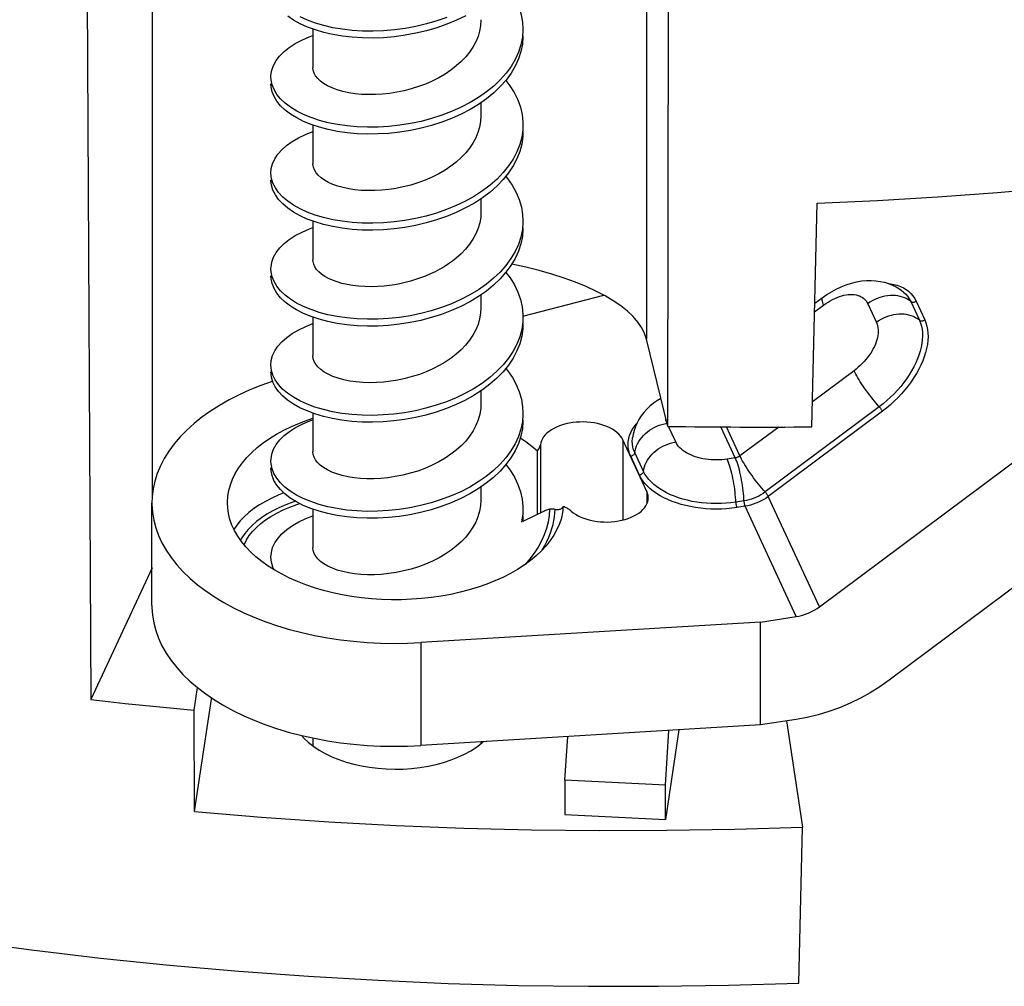
# Model space of a CAD drawing. Units: millimetres. Extents: x -35 to 35, y -29.6 to 24.9.
# Drawn here: x 4.4 to 7.9, y -25.9 to -22.4 of the extents above; entities that cross this region are included whole.
import ezdxf

# ---------------------------------------------------------------- set-up
doc = ezdxf.new("R2010")
doc.units = ezdxf.units.MM
doc.header["$LTSCALE"] = 16.335
doc.layers.get('0').update_dxf_attribs({"linetype": 'CONTINUOUS'})
for name, color, linetype in [('ASSI', 7, 'CONTINUOUS'), ('DRAFT', 7, 'CONTINUOUS'), ('RACCORDO', 7, 'CONTINUOUS'), ('SMUSSO', 7, 'CONTINUOUS')]:
    doc.layers.add(name, color=color, linetype=linetype)

msp = doc.modelspace()

# ---------------------------------------------------------------- linework, layer by layer
at = {"color": 7, "linetype": 'CONTINUOUS'}
for p, q in [((4.5854, -15.4787), (4.6381, -24.8661)), ((6.6977, -23.8906), (6.7133, -15.6304)), ((5.4308, -22.4716), (5.4308, -22.6097)), ((5.2808, -22.6425), (5.281, -22.6359)), ((5.2815, -22.6779), (5.2808, -22.667)), ((6.0308, -22.7348), (6.0308, -22.7811)), ((5.4308, -22.8145), (5.4308, -22.9526)), ((5.2808, -23.0119), (5.2808, -23.0099)), ((6.0367, -23.074), (6.0074, -23.093)), ((6.0308, -23.0778), (6.0308, -23.124)), ((7.2125, -23.8922), (7.2312, -23.0935)), ((5.4308, -23.1574), (5.4308, -23.2955)), ((6.0308, -23.4206), (6.0308, -23.4669)), ((5.4308, -23.5004), (5.4308, -23.6384)), ((6.6977, -23.8906), (6.6222, -23.579)), ((6.0359, -23.7603), (6.0066, -23.7793)), ((6.0308, -23.7636), (6.0308, -23.8099)), ((5.4308, -23.8433), (5.4308, -23.9813)), ((6.6231, -24.1229), (6.5377, -23.9389)), ((5.2808, -24.0141), (5.2811, -24.0067)), ((5.2814, -24.0487), (5.2808, -24.0386)), ((6.0308, -24.1064), (6.0308, -24.1528)), ((5.4308, -24.1862), (5.4308, -24.3242)), ((6.224, -24.2089), (6.1798, -24.2305)), ((6.2542, -24.1944), (6.224, -24.2089)), ((6.1762, -24.2307), (6.1757, -24.2325)), ((4.8563, -24.3961), (4.6381, -24.8661)), ((5.0066, -24.9033), (5.0187, -24.8234)), ((5.0073, -25.2662), (5.0681, -24.8648)), ((5.0073, -25.2662), (5.0066, -24.9033)), ((7.1215, -24.9421), (7.179, -25.3212)), ((5.4308, -25.0031), (5.4308, -25.0317)), ((6.0308, -25.0171), (6.0308, -25.0236)), ((6.3308, -25.2763), (6.6894, -25.2944)), ((7.1659, -25.8781), (7.179, -25.3212))]:
    msp.add_line(p, q, dxfattribs=at)
at = {"color": 253, "linetype": 'CONTINUOUS'}
for p, q in [((4.8563, -15.5519), (4.8563, -24.1456)), ((6.6222, -15.643), (6.6222, -23.579)), ((6.5377, -23.9389), (6.5377, -24.2248)), ((6.6231, -24.1229), (6.6231, -24.1676)), ((5.0681, -24.8648), (5.0681, -24.8593))]:
    msp.add_line(p, q, dxfattribs=at)
at = {"color": 7, "linetype": 'CONTINUOUS'}
for points in [[(6.1195, -22.3117), (6.1251, -22.3184), (6.1422, -22.3429), (6.1563, -22.3683), (6.1672, -22.3942), (6.175, -22.4206), (6.1795, -22.4473), (6.1808, -22.471)], [(5.9769, -22.4243), (5.9438, -22.4403), (5.9091, -22.4546), (5.8732, -22.4672), (5.8362, -22.478), (5.7985, -22.4869), (5.7603, -22.494), (5.7218, -22.4992), (5.6834, -22.5025), (5.6454, -22.5038), (5.608, -22.5034), (5.5714, -22.5011), (5.5361, -22.497), (5.5022, -22.4912), (5.4699, -22.4838), (5.4395, -22.4748), (5.4113, -22.4644), (5.3854, -22.4526), (5.362, -22.4396), (5.3414, -22.4256)], [(5.9091, -22.4301), (5.8732, -22.4427), (5.8362, -22.4535), (5.7985, -22.4625), (5.7603, -22.4695), (5.7218, -22.4747), (5.6834, -22.478), (5.6454, -22.4793), (5.608, -22.4789), (5.5714, -22.4766), (5.5361, -22.4725), (5.5022, -22.4667), (5.4699, -22.4593), (5.4395, -22.4503), (5.4113, -22.4399), (5.3854, -22.4281)], [(6.0308, -22.4382), (6.0308, -22.4404), (6.0295, -22.4598), (6.026, -22.479), (6.0203, -22.4982), (6.0124, -22.5172), (6.0023, -22.5358), (5.9903, -22.5539), (5.9763, -22.5712), (5.9604, -22.5878), (5.9429, -22.6035)], [(5.281, -22.6359), (5.2839, -22.6184), (5.2901, -22.6012), (5.2994, -22.5843), (5.3119, -22.5679), (5.3275, -22.5523), (5.346, -22.5375), (5.3674, -22.5237), (5.3913, -22.511), (5.4178, -22.4995), (5.4308, -22.495)], [(6.1808, -22.4955), (6.1808, -22.4987), (6.1788, -22.5255), (6.1735, -22.5522), (6.1649, -22.5785), (6.1532, -22.6043), (6.1384, -22.6295), (6.1206, -22.6539), (6.1, -22.6773), (6.0767, -22.6996), (6.0508, -22.7207), (6.0226, -22.7405)], [(6.1808, -22.471), (6.1808, -22.4742), (6.1788, -22.501), (6.1735, -22.5277)], [(6.1735, -22.5277), (6.1649, -22.554), (6.1532, -22.5798), (6.1384, -22.605), (6.1206, -22.6294), (6.1, -22.6528), (6.0767, -22.6751), (6.0508, -22.6962), (6.0226, -22.716), (5.9923, -22.7343), (5.9601, -22.7511), (5.9262, -22.7663), (5.8909, -22.7797), (5.8544, -22.7914), (5.817, -22.8012), (5.7789, -22.8092), (5.7406, -22.8153), (5.7021, -22.8195), (5.6639, -22.8218), (5.6261, -22.8222), (5.5891, -22.8208), (5.5531, -22.8176), (5.5185, -22.8126), (5.4854, -22.806), (5.4541, -22.7978), (5.4248, -22.788), (5.3977, -22.7769), (5.3731, -22.7645), (5.3511, -22.751), (5.3319, -22.7364), (5.3155, -22.721), (5.3023, -22.7048), (5.2921, -22.688)], [(5.9429, -22.6035), (5.9236, -22.6185), (5.9028, -22.6325), (5.8806, -22.6455), (5.8571, -22.6573), (5.8326, -22.668), (5.8074, -22.6773), (5.782, -22.6852), (5.7563, -22.6919), (5.7305, -22.6972), (5.7048, -22.7012), (5.6794, -22.704), (5.6541, -22.7055), (5.6292, -22.7058), (5.6048, -22.7048), (5.5812, -22.7026), (5.5585, -22.6991), (5.537, -22.6945), (5.5172, -22.6888), (5.4991, -22.6821), (5.483, -22.6746), (5.469, -22.6664), (5.4573, -22.6577), (5.4478, -22.6486), (5.4403, -22.6391), (5.4349, -22.6291), (5.4317, -22.619), (5.4308, -22.6097)], [(5.2921, -22.688), (5.2852, -22.6709), (5.2815, -22.6534), (5.2808, -22.6425)], [(6.0226, -22.7405), (5.9923, -22.7588), (5.9601, -22.7756), (5.9262, -22.7908), (5.8909, -22.8042), (5.8544, -22.8159), (5.817, -22.8257), (5.7789, -22.8337), (5.7406, -22.8398), (5.7021, -22.844), (5.6639, -22.8463), (5.6261, -22.8467), (5.5891, -22.8453), (5.5531, -22.8421), (5.5185, -22.8371), (5.4854, -22.8305), (5.4541, -22.8223), (5.4248, -22.8125), (5.3977, -22.8014), (5.3731, -22.789), (5.3511, -22.7755), (5.3319, -22.7609), (5.3155, -22.7455), (5.3023, -22.7293), (5.2921, -22.7125), (5.2852, -22.6954), (5.2815, -22.6779)], [(6.1198, -22.6549), (6.1342, -22.6738), (6.1498, -22.6987), (6.1623, -22.7244), (6.1716, -22.7506), (6.1777, -22.7772), (6.1806, -22.804), (6.1808, -22.8139)], [(6.0308, -22.7811), (6.0296, -22.802), (6.026, -22.8218), (6.0202, -22.8412), (6.0123, -22.8603), (6.0023, -22.8788), (5.9903, -22.8968), (5.9763, -22.9141), (5.9605, -22.9307), (5.9429, -22.9465)], [(6.1808, -22.8139), (6.1802, -22.8309), (6.1764, -22.8577)], [(5.2808, -22.9854), (5.2821, -22.9698), (5.2867, -22.9524), (5.2945, -22.9354), (5.3054, -22.9187), (5.3195, -22.9027), (5.3366, -22.8875), (5.3566, -22.8732), (5.3793, -22.86), (5.4046, -22.8479), (5.4308, -22.8377)], [(6.1808, -22.8384), (6.1802, -22.8554), (6.1764, -22.8822), (6.1695, -22.9087), (6.1593, -22.9348), (6.146, -22.9603), (6.1297, -22.985), (6.1104, -23.0089), (6.0884, -23.0318), (6.0637, -23.0535), (6.0367, -23.074)], [(6.1764, -22.8577), (6.1695, -22.8842), (6.1593, -22.9103), (6.146, -22.9358), (6.1297, -22.9605), (6.1104, -22.9844), (6.0884, -23.0073), (6.0637, -23.029), (6.0367, -23.0495), (6.0074, -23.0685), (5.976, -23.0861), (5.9429, -23.102), (5.9082, -23.1163), (5.8723, -23.1289), (5.8353, -23.1396), (5.7975, -23.1485), (5.7593, -23.1555), (5.7208, -23.1606), (5.6824, -23.1639), (5.6444, -23.1652), (5.607, -23.1647), (5.5705, -23.1623), (5.5352, -23.1582), (5.5013, -23.1524), (5.4691, -23.1449), (5.4388, -23.1359), (5.4106, -23.1254), (5.3848, -23.1136), (5.3615, -23.1006), (5.3409, -23.0866), (5.3231, -23.0715), (5.3083, -23.0557), (5.2967, -23.0392)], [(5.9429, -22.9465), (5.9237, -22.9614), (5.9028, -22.9755), (5.8804, -22.9885), (5.8566, -23.0005), (5.8317, -23.0113), (5.806, -23.0207), (5.7799, -23.0287), (5.7536, -23.0354), (5.7274, -23.0407), (5.7017, -23.0445), (5.6765, -23.0471), (5.6516, -23.0485), (5.6271, -23.0486), (5.6033, -23.0476), (5.5805, -23.0454), (5.5588, -23.0421), (5.5384, -23.0377), (5.5194, -23.0324), (5.5019, -23.0262), (5.4861, -23.0191), (5.4722, -23.0113), (5.4601, -23.0029), (5.45, -22.9939), (5.442, -22.9845), (5.4361, -22.9747), (5.4324, -22.9647), (5.4309, -22.9545), (5.4308, -22.9526)], [(5.2967, -23.0392), (5.2881, -23.0222), (5.2828, -23.0049), (5.2808, -22.9874), (5.2808, -22.9854)], [(7.2312, -23.0935), (7.4465, -23.0833), (7.6611, -23.0703), (7.875, -23.0547), (8.0883, -23.0364), (8.301, -23.0154), (8.513, -22.9917)], [(6.0074, -23.093), (5.976, -23.1106), (5.9429, -23.1265), (5.9082, -23.1408), (5.8723, -23.1533), (5.8353, -23.1641), (5.7975, -23.173), (5.7593, -23.18), (5.7208, -23.1851), (5.6824, -23.1883), (5.6444, -23.1897), (5.607, -23.1892), (5.5705, -23.1868), (5.5352, -23.1827), (5.5013, -23.1769), (5.4691, -23.1694), (5.4388, -23.1604), (5.4106, -23.1499), (5.3848, -23.1381), (5.3615, -23.1251), (5.3409, -23.111), (5.3231, -23.096), (5.3083, -23.0802), (5.2967, -23.0637), (5.2881, -23.0467), (5.2828, -23.0294), (5.2808, -23.0119)], [(6.1195, -22.9976), (6.1256, -23.0048), (6.1426, -23.0294), (6.1566, -23.0547), (6.1675, -23.0807), (6.1752, -23.1071), (6.1796, -23.1339), (6.1808, -23.1568)], [(6.0308, -23.124), (6.0298, -23.1431), (6.0263, -23.1633), (6.0206, -23.1832), (6.0126, -23.2026), (6.0024, -23.2215), (5.9903, -23.2397), (5.9762, -23.2571), (5.9604, -23.2737), (5.9429, -23.2894)], [(6.1808, -23.1568), (6.1808, -23.1607), (6.1787, -23.1876), (6.1733, -23.2142)], [(5.2808, -23.3283), (5.2811, -23.3213), (5.284, -23.3038), (5.2903, -23.2866), (5.2997, -23.2697), (5.3123, -23.2534), (5.3279, -23.2377), (5.3465, -23.223), (5.3679, -23.2092), (5.392, -23.1965), (5.4185, -23.1851), (5.4308, -23.1808)], [(6.1808, -23.1813), (6.1808, -23.1852), (6.1787, -23.2121), (6.1733, -23.2387), (6.1647, -23.265), (6.1529, -23.2908), (6.138, -23.316), (6.1201, -23.3403), (6.0994, -23.3637), (6.0761, -23.386), (6.0501, -23.4071), (6.0219, -23.4268)], [(6.1733, -23.2142), (6.1647, -23.2405), (6.1529, -23.2663), (6.138, -23.2915), (6.1201, -23.3158), (6.0994, -23.3392), (6.0761, -23.3615), (6.0501, -23.3826), (6.0219, -23.4023), (5.9915, -23.4206), (5.9593, -23.4374), (5.9253, -23.4525), (5.89, -23.4659), (5.8534, -23.4775), (5.816, -23.4873), (5.778, -23.4952), (5.7396, -23.5013), (5.7011, -23.5054), (5.6629, -23.5077)], [(5.6855, -23.3893), (5.662, -23.391), (5.6389, -23.3916), (5.6163, -23.3912), (5.5944, -23.3898), (5.5733, -23.3873), (5.5532, -23.3839), (5.5344, -23.3797), (5.5169, -23.3745), (5.5008, -23.3686), (5.486, -23.362), (5.4728, -23.3547), (5.4613, -23.3468), (5.4517, -23.3385), (5.4438, -23.3297), (5.4377, -23.3207), (5.4335, -23.3113), (5.4312, -23.3017), (5.4308, -23.2955)], [(5.9429, -23.2894), (5.9293, -23.3002), (5.9149, -23.3105), (5.8997, -23.3203), (5.8839, -23.3295), (5.8674, -23.3382), (5.8504, -23.3462), (5.8331, -23.3536), (5.8154, -23.3603), (5.7974, -23.3664), (5.779, -23.3719), (5.7604, -23.3768), (5.7416, -23.3809), (5.7229, -23.3844), (5.7041, -23.3871), (5.6855, -23.3893)], [(5.2919, -23.3734), (5.285, -23.3563), (5.2814, -23.3388), (5.2808, -23.3283)], [(6.1198, -23.3407), (6.1347, -23.3602), (6.1501, -23.3852), (6.1626, -23.4109), (6.1718, -23.4371), (6.1779, -23.4637), (6.1806, -23.4905), (6.1808, -23.4998)], [(5.6629, -23.5322), (5.6251, -23.5326), (5.5882, -23.5311), (5.5522, -23.5278), (5.5176, -23.5228), (5.4846, -23.5161), (5.4533, -23.5079), (5.4241, -23.4981), (5.3971, -23.487), (5.3725, -23.4745), (5.3506, -23.461), (5.3314, -23.4464), (5.3152, -23.4309), (5.302, -23.4147), (5.2919, -23.3979), (5.285, -23.3808), (5.2814, -23.3633), (5.2808, -23.3528)], [(5.6629, -23.5077), (5.6251, -23.5081), (5.5882, -23.5066), (5.5522, -23.5033), (5.5176, -23.4983), (5.4846, -23.4916), (5.4533, -23.4834), (5.4241, -23.4736), (5.3971, -23.4625), (5.3725, -23.45), (5.3506, -23.4365), (5.3314, -23.4219), (5.3152, -23.4064), (5.302, -23.3902), (5.2919, -23.3734)], [(6.0219, -23.4268), (5.9915, -23.4451), (5.9593, -23.4619), (5.9253, -23.477), (5.89, -23.4904), (5.8534, -23.502), (5.816, -23.5118), (5.778, -23.5197), (5.7396, -23.5258), (5.7011, -23.5299), (5.6629, -23.5322)], [(6.0308, -23.4669), (6.0297, -23.4865), (6.0262, -23.5066), (6.0204, -23.5265), (6.0125, -23.5458), (6.0024, -23.5645), (5.9903, -23.5826), (5.9762, -23.6), (5.9604, -23.6166), (5.9429, -23.6323)], [(6.1808, -23.4998), (6.1801, -23.5174), (6.1763, -23.5442)], [(5.2808, -23.6712), (5.2822, -23.6552), (5.2868, -23.6378), (5.2947, -23.6208), (5.3058, -23.6042), (5.3199, -23.5882), (5.3371, -23.573), (5.3572, -23.5587), (5.3799, -23.5455), (5.4053, -23.5334), (5.4308, -23.5235)], [(6.1763, -23.5442), (6.1693, -23.5707), (6.159, -23.5968), (6.1456, -23.6222), (6.1292, -23.647), (6.1099, -23.6709), (6.0878, -23.6937), (6.0631, -23.7154), (6.0359, -23.7358), (6.0066, -23.7548), (5.9752, -23.7723), (5.942, -23.7882), (5.9073, -23.8025), (5.8714, -23.815), (5.8343, -23.8257), (5.7966, -23.8345), (5.7583, -23.8415), (5.7198, -23.8466), (5.6815, -23.8497), (5.6434, -23.851), (5.6061, -23.8505), (5.5696, -23.8481), (5.5343, -23.8439), (5.5005, -23.838), (5.4683, -23.8305), (5.438, -23.8215), (5.4099, -23.811), (5.3842, -23.7992), (5.3609, -23.7861), (5.3404, -23.772), (5.3227, -23.757), (5.308, -23.7411), (5.2964, -23.7246)], [(6.1808, -23.5243), (6.1801, -23.5419), (6.1763, -23.5687), (6.1693, -23.5952), (6.159, -23.6212), (6.1456, -23.6467), (6.1292, -23.6715), (6.1099, -23.6954), (6.0878, -23.7182), (6.0631, -23.7399), (6.0359, -23.7603)], [(5.9429, -23.6323), (5.924, -23.647), (5.9036, -23.6608), (5.8819, -23.6735), (5.8591, -23.6852), (5.8353, -23.6956), (5.8108, -23.7049), (5.7857, -23.7129), (5.7602, -23.7197), (5.7345, -23.7252), (5.7088, -23.7294), (5.6832, -23.7324), (5.6578, -23.7341), (5.633, -23.7346), (5.6088, -23.7338), (5.5853, -23.7318), (5.5624, -23.7286), (5.5406, -23.7241), (5.5204, -23.7186), (5.5019, -23.712), (5.4852, -23.7045), (5.4708, -23.6963), (5.4586, -23.6875), (5.4486, -23.6783), (5.4408, -23.6687), (5.4353, -23.6589), (5.432, -23.649), (5.4308, -23.6384)], [(5.2964, -23.7246), (5.288, -23.7076), (5.2828, -23.6903), (5.2808, -23.6712)], [(6.0066, -23.7793), (5.9752, -23.7968), (5.942, -23.8127), (5.9073, -23.827), (5.8714, -23.8395), (5.8343, -23.8502), (5.7966, -23.859), (5.7583, -23.866), (5.7198, -23.8711), (5.6815, -23.8742), (5.6434, -23.8755), (5.6061, -23.875), (5.5696, -23.8726), (5.5343, -23.8684), (5.5005, -23.8625), (5.4683, -23.855), (5.438, -23.846), (5.4099, -23.8355), (5.3842, -23.8237), (5.3609, -23.8106), (5.3404, -23.7965), (5.3227, -23.7815), (5.308, -23.7656), (5.2964, -23.7491), (5.288, -23.7321), (5.2828, -23.7147), (5.2808, -23.6957)], [(6.1195, -23.6834), (6.1261, -23.6913), (6.143, -23.7159), (6.1569, -23.7412), (6.1677, -23.7672), (6.1753, -23.7936), (6.1797, -23.8204), (6.1808, -23.8427)], [(6.0308, -23.8098), (6.03, -23.827), (6.0267, -23.8474), (6.0211, -23.8676), (6.0131, -23.8874), (6.0028, -23.9067), (5.9905, -23.9252), (5.9763, -23.9429), (5.9604, -23.9595), (5.9429, -23.9752)], [(5.2811, -24.0067), (5.2842, -23.9892), (5.2905, -23.972), (5.3, -23.9551), (5.3127, -23.9388), (5.3284, -23.9232), (5.347, -23.9084), (5.3685, -23.8947), (5.3926, -23.882), (5.4192, -23.8707), (5.4308, -23.8666)], [(6.1808, -23.8672), (6.1808, -23.8717), (6.1786, -23.8986), (6.1731, -23.9252), (6.1644, -23.9515), (6.1525, -23.9773), (6.1376, -24.0024), (6.1196, -24.0268), (6.0989, -24.0501), (6.0754, -24.0724), (6.0495, -24.0934), (6.0212, -24.1131)], [(6.1808, -23.8427), (6.1808, -23.8472), (6.1786, -23.8741), (6.1731, -23.9007)], [(6.1731, -23.9007), (6.1644, -23.927), (6.1525, -23.9528), (6.1376, -23.9779), (6.1196, -24.0023), (6.0989, -24.0256), (6.0754, -24.0479), (6.0495, -24.0689), (6.0212, -24.0886), (5.9907, -24.1069), (5.9584, -24.1236), (5.9244, -24.1387), (5.889, -24.152), (5.8525, -24.1636), (5.815, -24.1734), (5.777, -24.1813), (5.7386, -24.1873), (5.7001, -24.1914), (5.6619, -24.1936), (5.6242, -24.1939), (5.5872, -24.1924), (5.5513, -24.1891), (5.5168, -24.184), (5.4837, -24.1773), (5.4525, -24.169), (5.4233, -24.1592), (5.3964, -24.148), (5.3719, -24.1355), (5.35, -24.1219), (5.331, -24.1073), (5.3148, -24.0918), (5.3017, -24.0756), (5.2917, -24.0588)], [(6.4906, -23.8956), (6.4805, -23.891), (6.4698, -23.887), (6.4585, -23.8835), (6.4467, -23.8805), (6.4346, -23.8781), (6.4222, -23.8764), (6.4094, -23.8752), (6.3967, -23.8747), (6.3839, -23.8749), (6.371, -23.8756), (6.3585, -23.877), (6.3461, -23.879), (6.3341, -23.8816), (6.3225, -23.8848), (6.3115, -23.8885), (6.301, -23.8929), (6.2912, -23.8976), (6.2822, -23.9029), (6.2739, -23.9086), (6.2665, -23.9146), (6.2601, -23.921), (6.2546, -23.9277), (6.2501, -23.9347), (6.2467, -23.9417), (6.2444, -23.949), (6.2431, -23.9565)], [(6.5377, -23.9389), (6.5338, -23.9317), (6.5289, -23.9249), (6.5231, -23.9184), (6.5163, -23.9121), (6.5085, -23.9062), (6.5, -23.9007), (6.4906, -23.8956)], [(5.9429, -23.9752), (5.9237, -23.9902), (5.9028, -24.0042), (5.8803, -24.0173), (5.8563, -24.0294), (5.831, -24.0403), (5.805, -24.0498), (5.7785, -24.0579), (5.7516, -24.0646), (5.7249, -24.0699), (5.6987, -24.0737), (5.673, -24.0761), (5.6479, -24.0773), (5.6237, -24.0773), (5.6004, -24.0761), (5.5778, -24.0738), (5.556, -24.0703), (5.5353, -24.0657), (5.5161, -24.0601), (5.4984, -24.0535), (5.4824, -24.046), (5.4686, -24.0378), (5.4569, -24.029), (5.4473, -24.0198), (5.4399, -24.0102), (5.4347, -24.0003), (5.4317, -23.9903), (5.4308, -23.9813)], [(6.2327, -23.978), (6.2355, -23.9746), (6.2379, -23.9711), (6.2399, -23.9675), (6.2414, -23.9639), (6.2425, -23.9602), (6.2431, -23.9565)], [(5.2917, -24.0588), (5.2849, -24.0417), (5.2814, -24.0242), (5.2808, -24.0141)], [(6.0212, -24.1131), (5.9907, -24.1314), (5.9584, -24.1481), (5.9244, -24.1632), (5.889, -24.1765), (5.8525, -24.1881), (5.815, -24.1979), (5.777, -24.2057), (5.7386, -24.2117), (5.7001, -24.2158), (5.6619, -24.2181), (5.6242, -24.2184), (5.5872, -24.2169), (5.5513, -24.2136), (5.5168, -24.2085), (5.4837, -24.2018), (5.4525, -24.1935), (5.4233, -24.1837), (5.3964, -24.1725), (5.3719, -24.16), (5.35, -24.1464), (5.331, -24.1318), (5.3148, -24.1163), (5.3017, -24.1001), (5.2917, -24.0833), (5.2849, -24.0661), (5.2814, -24.0487)], [(6.1198, -24.0265), (6.1351, -24.0467), (6.1505, -24.0717), (6.1628, -24.0974), (6.172, -24.1236), (6.178, -24.1502), (6.1806, -24.1771), (6.1808, -24.1856)], [(6.0308, -24.1528), (6.0295, -24.1741), (6.026, -24.1937), (6.0202, -24.213), (6.0123, -24.2319), (6.0023, -24.2505), (5.9903, -24.2685), (5.9763, -24.2858), (5.9605, -24.3024), (5.9429, -24.3181)], [(6.3527, -24.1928), (6.3603, -24.1989), (6.3687, -24.2045), (6.3777, -24.2096), (6.3876, -24.2143), (6.3982, -24.2186), (6.4093, -24.2223), (6.4209, -24.2254), (6.433, -24.2279), (6.4454, -24.2299), (6.458, -24.2312), (6.4708, -24.2318), (6.4836, -24.2319), (6.4964, -24.2313), (6.5091, -24.2301), (6.5215, -24.2283), (6.5336, -24.2258), (6.5453, -24.2228), (6.5565, -24.2192), (6.5671, -24.2151), (6.5772, -24.2104), (6.5865, -24.2053), (6.5949, -24.1998), (6.6026, -24.1938), (6.6093, -24.1875), (6.615, -24.1809), (6.6198, -24.174), (6.6235, -24.1669), (6.6262, -24.1597), (6.6278, -24.1523), (6.6282, -24.1453)], [(6.6282, -24.1453), (6.6276, -24.1376), (6.6259, -24.1303), (6.6231, -24.1229)], [(5.1851, -24.3132), (5.186, -24.3108), (5.1937, -24.2954), (5.2034, -24.2803), (5.2152, -24.2655), (5.2288, -24.2512), (5.2443, -24.2374), (5.2617, -24.2243), (5.2808, -24.2117), (5.3016, -24.1999), (5.324, -24.1888), (5.3479, -24.1786), (5.3732, -24.1692), (5.3835, -24.1659)], [(6.1808, -24.1856), (6.18, -24.2039), (6.1762, -24.2307)], [(6.276, -24.1857), (6.2743, -24.2088), (6.2706, -24.2319), (6.2647, -24.2547), (6.2569, -24.2773), (6.247, -24.2996), (6.2351, -24.3216), (6.2213, -24.343), (6.2057, -24.3639), (6.1897, -24.3826)], [(6.276, -24.1857), (6.2722, -24.187), (6.2685, -24.1883), (6.2648, -24.1897), (6.2612, -24.1912), (6.2576, -24.1927), (6.2542, -24.1944)], [(5.2808, -24.3571), (5.2823, -24.3406), (5.287, -24.3232), (5.2949, -24.3062), (5.3061, -24.2896), (5.3203, -24.2736), (5.3376, -24.2584), (5.3577, -24.2442), (5.3806, -24.231), (5.406, -24.219), (5.4308, -24.2094)], [(6.1808, -24.2101), (6.18, -24.2284), (6.1798, -24.2305)], [(5.9429, -24.3181), (5.924, -24.3329), (5.9034, -24.3468), (5.8813, -24.3597), (5.8579, -24.3716), (5.8332, -24.3823), (5.8077, -24.3918), (5.7815, -24.4), (5.7548, -24.4068), (5.7281, -24.4122), (5.7018, -24.4162), (5.6759, -24.4189), (5.6505, -24.4202), (5.6258, -24.4203), (5.602, -24.4192), (5.5791, -24.4169), (5.5574, -24.4135), (5.537, -24.4091), (5.5179, -24.4036), (5.5002, -24.3971), (5.4842, -24.3898), (5.4701, -24.3817), (5.4582, -24.373), (5.4483, -24.3638), (5.4406, -24.3542), (5.4351, -24.3442), (5.4318, -24.334), (5.4308, -24.3242)], [(5.2927, -24.403), (5.2878, -24.393), (5.2827, -24.3756), (5.2808, -24.3571)], [(4.6381, -24.8661), (4.6993, -24.8729), (4.7606, -24.8794), (4.822, -24.8857), (4.8835, -24.8918), (4.945, -24.8977), (5.0066, -24.9033)], [(5.3897, -24.9939), (5.3996, -25.005), (5.4155, -25.0197), (5.4336, -25.0338), (5.4534, -25.0469), (5.475, -25.0591), (5.4984, -25.0702), (5.523, -25.0802), (5.549, -25.089), (5.5764, -25.0966), (5.6044, -25.1029), (5.6332, -25.1078), (5.6626, -25.1114), (5.6929, -25.1137)], [(5.6929, -25.1137), (5.7234, -25.1145), (5.7535, -25.1139), (5.7833, -25.1119), (5.8128, -25.1086), (5.842, -25.1038), (5.8703, -25.0977), (5.8976, -25.0904), (5.9239, -25.0817), (5.9488, -25.072), (5.9723, -25.061), (5.9943, -25.049), (6.0145, -25.036), (6.0327, -25.0222), (6.0389, -25.0167)], [(5.0073, -25.2662), (5.2469, -25.286), (5.4871, -25.3023), (5.7278, -25.3153), (5.9692, -25.3248), (6.211, -25.3309), (6.453, -25.3337), (6.6949, -25.3329), (6.9369, -25.3288), (7.179, -25.3212)], [(4.1818, -25.7274), (4.4262, -25.76), (4.6717, -25.7889), (4.9182, -25.8143), (5.1658, -25.836), (5.4144, -25.8541), (5.6637, -25.8685), (5.9135, -25.8793), (6.1638, -25.8864), (6.4143, -25.8899), (6.6647, -25.8896), (6.9153, -25.8857), (7.1659, -25.8781)]]:
    msp.add_lwpolyline(points, dxfattribs=at)
msp.add_ellipse((6.519, -20.3453), major_axis=(9.855, -0.2158), ratio=0.359301, start_param=-1.544805, end_param=-1.492507, dxfattribs=at)
at = {"layer": 'ASSI', "color": 7, "linetype": 'CONTINUOUS'}
for p, q in [((7.2396, -24.5344), (9.2138, -23.0605)), ((9.4631, -23.3229), (7.4889, -24.7968)), ((6.1807, -23.4963), (6.4691, -23.4222)), ((4.8556, -24.5306), (4.8556, -24.1632)), ((7.029, -24.5892), (7.1565, -24.5694)), ((7.029, -24.5892), (5.8165, -24.6627)), ((7.029, -24.9566), (7.029, -24.5892)), ((7.029, -24.9566), (5.8165, -25.0302)), ((7.1565, -24.9368), (7.029, -24.9566))]:
    msp.add_line(p, q, dxfattribs=at)
at = {"layer": 'ASSI', "color": 253, "linetype": 'CONTINUOUS'}
msp.add_line((5.8165, -24.6627), (5.8165, -25.0302), dxfattribs=at)
at = {"layer": 'ASSI', "color": 7, "linetype": 'CONTINUOUS'}
for points in [[(5.2871, -23.7293), (5.2858, -23.7298), (5.245, -23.7444), (5.2056, -23.7604), (5.1677, -23.7777), (5.1316, -23.7961), (5.0973, -23.8157), (5.0649, -23.8364), (5.0346, -23.858), (5.0064, -23.8805), (4.9803, -23.904), (4.9566, -23.9282), (4.9353, -23.9532), (4.9163, -23.9789), (4.8998, -24.005), (4.886, -24.0316), (4.8746, -24.0588), (4.8659, -24.0861), (4.8598, -24.1137), (4.8564, -24.1415), (4.8556, -24.1632)], [(4.8556, -24.1632), (4.8557, -24.1694), (4.8576, -24.1971), (4.8622, -24.2249), (4.8694, -24.2524), (4.8793, -24.2796), (4.8918, -24.3066), (4.9068, -24.333), (4.9244, -24.3589), (4.9445, -24.3843), (4.9668, -24.4089), (4.9916, -24.4328), (5.0186, -24.4559), (5.0478, -24.4781), (5.079, -24.4993), (5.1123, -24.5195), (5.1474, -24.5385), (5.1843, -24.5564), (5.223, -24.5732), (5.263, -24.5886), (5.3045, -24.6027), (5.3475, -24.6156), (5.3914, -24.627), (5.4364, -24.6369), (5.4824, -24.6455), (5.529, -24.6525), (5.5762, -24.658), (5.624, -24.6621), (5.672, -24.6645), (5.72, -24.6655), (5.7682, -24.6649), (5.8165, -24.6627)], [(4.8556, -24.5306), (4.8557, -24.5368), (4.8576, -24.5646), (4.8622, -24.5923), (4.8694, -24.6198), (4.8793, -24.6471), (4.8918, -24.674), (4.9068, -24.7004), (4.9244, -24.7263), (4.9445, -24.7517), (4.9668, -24.7764), (4.9916, -24.8002), (5.0186, -24.8233), (5.0478, -24.8455), (5.079, -24.8667), (5.1123, -24.8869), (5.1474, -24.9059), (5.1843, -24.9238), (5.223, -24.9406), (5.263, -24.956), (5.3045, -24.9702), (5.3475, -24.983), (5.3914, -24.9944), (5.4364, -25.0043), (5.4824, -25.0129), (5.529, -25.0199), (5.5762, -25.0254), (5.624, -25.0295), (5.672, -25.032), (5.72, -25.0329), (5.7682, -25.0323), (5.8165, -25.0302)], [(7.1565, -24.5694), (7.1664, -24.5676), (7.1761, -24.5653), (7.1858, -24.5624), (7.1953, -24.5589), (7.2047, -24.555), (7.2138, -24.5505), (7.2227, -24.5456), (7.2313, -24.5403), (7.2396, -24.5344)], [(7.4889, -24.7968), (7.4556, -24.8202), (7.4213, -24.8417), (7.386, -24.8613), (7.3494, -24.879), (7.3118, -24.8949), (7.2737, -24.9086), (7.2351, -24.9201), (7.1961, -24.9296), (7.1565, -24.9368)]]:
    msp.add_lwpolyline(points, dxfattribs=at)
at = {"layer": 'DRAFT', "color": 7, "linetype": 'CONTINUOUS'}
for p, q in [((5.0691, -24.8599), (5.0681, -24.8648)), ((6.7379, -24.9742), (6.6894, -25.2944))]:
    msp.add_line(p, q, dxfattribs=at)
msp.add_ellipse((5.7256, -23.5901), major_axis=(0.9, -0.0197), ratio=0.359297, start_param=0.095133, end_param=1.098879, dxfattribs=at)
at = {"layer": 'RACCORDO', "color": 7, "linetype": 'CONTINUOUS'}
for p, q in [((7.2229, -23.451), (7.2492, -23.4313)), ((6.2327, -24.2047), (6.2327, -23.978)), ((5.2948, -24.4043), (5.2706, -24.389)), ((6.3308, -25.1538), (6.3405, -24.9984)), ((6.6894, -25.172), (6.7017, -24.9764))]:
    msp.add_line(p, q, dxfattribs=at)
at = {"layer": 'RACCORDO', "color": 253, "linetype": 'CONTINUOUS'}
for p, q in [((7.412, -23.4525), (7.4431, -23.5194)), ((7.5655, -23.4443), (7.5965, -23.5112)), ((7.5847, -23.4432), (7.6157, -23.5102)), ((7.2221, -23.4816), (7.2545, -23.4575)), ((7.3632, -23.6917), (7.2146, -23.8027)), ((7.4532, -23.8204), (7.0456, -24.1247)), ((7.4644, -23.8365), (7.0569, -24.1408)), ((6.7264, -23.9462), (6.7006, -23.8906)), ((6.939, -24.003), (6.8877, -23.8923)), ((6.9557, -23.996), (6.9076, -23.8924)), ((7.0941, -23.8927), (6.9557, -23.996)), ((6.2431, -23.9565), (6.2431, -24.1997)), ((6.5968, -24.0642), (6.5657, -23.9973)), ((6.6112, -24.0511), (6.5801, -23.9842)), ((6.939, -24.003), (6.9101, -24.0075)), ((7.2396, -24.5344), (7.0569, -24.1408)), ((6.9699, -24.1566), (6.9409, -24.1611)), ((6.9738, -24.1758), (6.9448, -24.1803)), ((7.1565, -24.5694), (6.9738, -24.1758))]:
    msp.add_line(p, q, dxfattribs=at)
at = {"layer": 'RACCORDO', "color": 7, "linetype": 'CONTINUOUS'}
for points in [[(7.2492, -23.4313), (7.2655, -23.4198), (7.2823, -23.4094), (7.2995, -23.4), (7.3172, -23.3916), (7.3353, -23.3845), (7.3535, -23.3787), (7.3716, -23.3743), (7.3896, -23.3712), (7.4073, -23.3696), (7.4243, -23.3693), (7.4408, -23.3703), (7.4568, -23.3726), (7.472, -23.376), (7.4865, -23.3805), (7.5004, -23.3861), (7.5136, -23.3927), (7.5262, -23.4004), (7.5379, -23.4089)], [(6.6734, -23.7903), (6.6615, -23.7975), (6.6473, -23.8075), (6.6344, -23.8182), (6.6228, -23.8294), (6.6123, -23.8411), (6.6031, -23.8532), (6.5951, -23.8656), (6.5882, -23.8783), (6.5824, -23.8913), (6.5778, -23.9046), (6.5742, -23.9181), (6.5718, -23.9317)], [(5.1256, -24.1631), (5.1256, -24.1607), (5.1269, -24.14), (5.1304, -24.1194), (5.136, -24.0989), (5.1437, -24.0787), (5.1535, -24.0588), (5.1653, -24.0392), (5.1791, -24.0201), (5.1949, -24.0016), (5.2126, -23.9835), (5.232, -23.9662), (5.2533, -23.9495), (5.2763, -23.9336), (5.3008, -23.9185), (5.3269, -23.9043), (5.3544, -23.891), (5.3832, -23.8787), (5.4132, -23.8674), (5.4308, -23.8616)], [(6.1711, -23.9312), (6.1907, -23.9443), (6.2124, -23.9607), (6.2327, -23.978)], [(5.2706, -24.389), (5.2481, -24.3729), (5.2273, -24.3561), (5.2081, -24.3385), (5.1909, -24.3204), (5.1756, -24.3017), (5.1623, -24.2824), (5.1509, -24.2628), (5.1417, -24.2428), (5.1345, -24.2225), (5.1294, -24.202), (5.1264, -24.1814), (5.1256, -24.1631)], [(6.2954, -24.1869), (6.2922, -24.1865), (6.289, -24.1862), (6.2857, -24.186), (6.2825, -24.1858), (6.2793, -24.1857), (6.276, -24.1857)], [(6.2954, -24.1869), (6.2988, -24.1872), (6.302, -24.1874), (6.3051, -24.1873), (6.3081, -24.187), (6.3109, -24.1864), (6.3135, -24.1857), (6.3159, -24.1847), (6.3181, -24.1835), (6.3199, -24.1821), (6.3215, -24.1805), (6.3228, -24.1787), (6.3239, -24.1767)], [(6.3239, -24.1767), (6.3238, -24.1797), (6.3237, -24.1828), (6.3235, -24.186), (6.3233, -24.1892), (6.3229, -24.1926), (6.3225, -24.196), (6.322, -24.1998)], [(6.3527, -24.1928), (6.3502, -24.1906), (6.3474, -24.1886), (6.3445, -24.1866), (6.3415, -24.1847), (6.3382, -24.1829), (6.3348, -24.1812), (6.3313, -24.1796), (6.3277, -24.1781), (6.3239, -24.1767)], [(6.3179, -24.2185), (6.3111, -24.2389), (6.3022, -24.2589), (6.2914, -24.2785), (6.2784, -24.2978), (6.2635, -24.3167), (6.2466, -24.3349), (6.228, -24.3526)], [(6.322, -24.1998), (6.3214, -24.2031), (6.3207, -24.2068), (6.3199, -24.2106), (6.3189, -24.2145), (6.3179, -24.2185)], [(6.228, -24.3526), (6.2074, -24.3696), (6.1852, -24.3858), (6.1614, -24.4013), (6.1359, -24.4159), (6.1091, -24.4296), (6.0809, -24.4423), (6.0513, -24.4541), (6.0206, -24.4648), (5.9889, -24.4744), (5.9562, -24.483), (5.9227, -24.4904), (5.8885, -24.4966), (5.8537, -24.5016), (5.8185, -24.5054), (5.7829, -24.508), (5.7471, -24.5094), (5.7113, -24.5095), (5.6755, -24.5084), (5.6398, -24.506), (5.6045, -24.5025), (5.5697, -24.4977), (5.5353, -24.4917), (5.5016, -24.4846), (5.4688, -24.4763), (5.4368, -24.4668), (5.406, -24.4563), (5.3762, -24.4448), (5.3477, -24.4322), (5.3205, -24.4187), (5.2948, -24.4043)]]:
    msp.add_lwpolyline(points, dxfattribs=at)
at = {"layer": 'RACCORDO', "color": 253, "linetype": 'CONTINUOUS'}
for points in [[(7.4878, -23.381), (7.4933, -23.3814), (7.5057, -23.3834), (7.5175, -23.3864), (7.5288, -23.3904), (7.5392, -23.3953)], [(7.5379, -23.4089), (7.54, -23.4107), (7.5477, -23.4179), (7.5545, -23.4259), (7.5604, -23.4347), (7.5655, -23.4443)], [(7.5392, -23.3953), (7.5489, -23.4011), (7.5579, -23.4079), (7.5659, -23.4155), (7.5731, -23.4239), (7.5793, -23.4331), (7.5847, -23.4432)], [(7.2492, -23.4313), (7.2482, -23.4325), (7.2477, -23.4343), (7.2477, -23.4367), (7.2481, -23.4398), (7.249, -23.4434), (7.2504, -23.4476), (7.2522, -23.4523), (7.2545, -23.4575)], [(7.2545, -23.4575), (7.2624, -23.4518), (7.2704, -23.4466), (7.2784, -23.4418), (7.2865, -23.4374), (7.2947, -23.4334), (7.3029, -23.4299), (7.311, -23.4269), (7.3191, -23.4244), (7.327, -23.4223), (7.3348, -23.4208), (7.3424, -23.4198), (7.3498, -23.4193), (7.357, -23.4194), (7.3639, -23.4199), (7.3705, -23.421), (7.3767, -23.4226), (7.3826, -23.4247), (7.3882, -23.4273), (7.3933, -23.4303), (7.398, -23.4339), (7.4022, -23.4379), (7.4059, -23.4423), (7.4092, -23.4472), (7.412, -23.4525)], [(7.5655, -23.4443), (7.559, -23.4395), (7.552, -23.4353), (7.5445, -23.4317), (7.5365, -23.4287), (7.5282, -23.4263), (7.5196, -23.4245), (7.5107, -23.4234), (7.5015, -23.4229), (7.4923, -23.4231), (7.4829, -23.4239), (7.4735, -23.4254), (7.4641, -23.4275), (7.4549, -23.4302), (7.4458, -23.4336), (7.4369, -23.4375), (7.4282, -23.442), (7.4199, -23.447), (7.412, -23.4525)], [(7.5655, -23.4443), (7.5672, -23.4454), (7.5691, -23.4462), (7.5712, -23.4467), (7.5735, -23.4469), (7.5758, -23.4468), (7.5782, -23.4464), (7.5805, -23.4456), (7.5826, -23.4446), (7.5847, -23.4432)], [(7.4431, -23.5194), (7.4454, -23.5251), (7.4471, -23.5311), (7.4484, -23.5374), (7.4491, -23.5441), (7.4493, -23.551), (7.4489, -23.5582), (7.448, -23.5656), (7.4466, -23.5731), (7.4447, -23.5808), (7.4422, -23.5887), (7.4392, -23.5966), (7.4358, -23.6046), (7.4318, -23.6125), (7.4274, -23.6205), (7.4226, -23.6284), (7.4174, -23.6362), (7.4117, -23.6439), (7.4057, -23.6515), (7.3993, -23.6588), (7.3926, -23.666), (7.3856, -23.6728), (7.3784, -23.6794), (7.3709, -23.6857), (7.3632, -23.6917)], [(7.5965, -23.5112), (7.5901, -23.5065), (7.583, -23.5023), (7.5755, -23.4986), (7.5676, -23.4956), (7.5593, -23.4932), (7.5506, -23.4914), (7.5417, -23.4903), (7.5326, -23.4898), (7.5233, -23.49), (7.514, -23.4908), (7.5046, -23.4923), (7.4952, -23.4944), (7.4859, -23.4972), (7.4768, -23.5005), (7.4679, -23.5044), (7.4593, -23.5089), (7.451, -23.5139), (7.4431, -23.5194)], [(7.5965, -23.5112), (7.6007, -23.5214), (7.6039, -23.5323), (7.6061, -23.5437), (7.6073, -23.5557), (7.6076, -23.5682), (7.607, -23.5811), (7.6053, -23.5943), (7.6028, -23.6079), (7.5993, -23.6217), (7.5949, -23.6356), (7.5896, -23.6498), (7.5834, -23.664), (7.5764, -23.6782), (7.5686, -23.6924), (7.56, -23.7065), (7.5506, -23.7205), (7.5405, -23.7343), (7.5297, -23.7478), (7.5182, -23.761), (7.5062, -23.7739), (7.4936, -23.7863), (7.4806, -23.7982), (7.4671, -23.8096), (7.4532, -23.8204)], [(7.6157, -23.5102), (7.6201, -23.521), (7.6234, -23.5324), (7.6258, -23.5444), (7.6271, -23.5571), (7.6274, -23.5703), (7.6267, -23.5839), (7.625, -23.5978), (7.6223, -23.6122), (7.6186, -23.6267), (7.614, -23.6415), (7.6084, -23.6564), (7.6019, -23.6714), (7.5945, -23.6864), (7.5862, -23.7014), (7.5771, -23.7163), (7.5672, -23.7311), (7.5565, -23.7457), (7.5451, -23.7599), (7.533, -23.7739), (7.5203, -23.7875), (7.507, -23.8006), (7.4933, -23.8131), (7.4791, -23.8251), (7.4644, -23.8365)], [(7.5965, -23.5112), (7.5982, -23.5123), (7.6002, -23.5131), (7.6023, -23.5137), (7.6045, -23.5139), (7.6069, -23.5137), (7.6092, -23.5133), (7.6115, -23.5125), (7.6137, -23.5115), (7.6157, -23.5102)], [(7.4532, -23.8204), (7.4475, -23.814), (7.4417, -23.8072), (7.4358, -23.8001), (7.4298, -23.7928), (7.4239, -23.7853), (7.418, -23.7776), (7.4121, -23.7698), (7.4064, -23.762), (7.4009, -23.7541), (7.3955, -23.7464), (7.3903, -23.7387), (7.3855, -23.7311), (7.3809, -23.7238), (7.3766, -23.7167), (7.3727, -23.7099), (7.3691, -23.7034), (7.366, -23.6974), (7.3632, -23.6917)], [(7.4532, -23.8204), (7.4546, -23.8221), (7.4561, -23.8239), (7.4576, -23.8258), (7.459, -23.8277), (7.4604, -23.8297), (7.4617, -23.8316), (7.4628, -23.8334), (7.4637, -23.835), (7.4644, -23.8365)], [(6.6944, -23.8769), (6.6931, -23.8738), (6.6915, -23.8682), (6.6905, -23.8626), (6.6904, -23.8606)], [(6.5657, -23.9973), (6.5615, -23.9868), (6.5584, -23.9761), (6.5566, -23.9655), (6.556, -23.9547), (6.5567, -23.9439), (6.5585, -23.9332), (6.5616, -23.9227), (6.5658, -23.9122), (6.5712, -23.902), (6.5777, -23.892), (6.5854, -23.8822), (6.5874, -23.88)], [(6.5801, -23.9842), (6.5815, -23.9761), (6.5837, -23.9681), (6.5866, -23.9601), (6.5902, -23.9522), (6.5945, -23.9445), (6.5995, -23.937), (6.6051, -23.9297), (6.6113, -23.9228), (6.618, -23.9162), (6.6253, -23.91), (6.633, -23.9043), (6.6411, -23.899), (6.6496, -23.8943), (6.6584, -23.8901), (6.6674, -23.8865)], [(6.6674, -23.8865), (6.6766, -23.8835), (6.6859, -23.8811), (6.6953, -23.8793)], [(6.5801, -23.9842), (6.5761, -23.9742), (6.5732, -23.9641), (6.5715, -23.954), (6.5709, -23.9438), (6.5715, -23.9336), (6.5718, -23.9317)], [(6.6112, -24.0511), (6.6126, -24.0431), (6.6148, -24.035), (6.6177, -24.027), (6.6213, -24.0191), (6.6256, -24.0114), (6.6306, -24.0039), (6.6361, -23.9966), (6.6423, -23.9897), (6.6491, -23.9831), (6.6563, -23.977), (6.664, -23.9712), (6.6722, -23.966), (6.6806, -23.9612), (6.6894, -23.957), (6.6984, -23.9534), (6.7076, -23.9504), (6.717, -23.948), (6.7264, -23.9462)], [(6.9101, -24.0075), (6.9005, -24.0088), (6.8908, -24.0097), (6.8811, -24.0102), (6.8713, -24.0104), (6.8615, -24.0102), (6.8517, -24.0097), (6.842, -24.0088), (6.8324, -24.0075), (6.823, -24.0058), (6.8139, -24.0038), (6.8049, -24.0015), (6.7962, -23.9988), (6.7879, -23.9958), (6.7799, -23.9925), (6.7723, -23.9889), (6.7652, -23.985), (6.7584, -23.9809), (6.7522, -23.9765), (6.7465, -23.9719), (6.7413, -23.9671), (6.7367, -23.9621), (6.7327, -23.957), (6.7292, -23.9517), (6.7264, -23.9462)], [(6.5801, -23.9842), (6.5797, -23.9862), (6.5788, -23.9882), (6.5777, -23.9901), (6.5762, -23.9919), (6.5745, -23.9935), (6.5725, -23.9949), (6.5703, -23.996), (6.568, -23.9968), (6.5657, -23.9973)], [(6.9409, -24.1611), (6.9406, -24.1524), (6.94, -24.1434), (6.9392, -24.1342), (6.9382, -24.1248), (6.9371, -24.1152), (6.9357, -24.1056), (6.9342, -24.096), (6.9326, -24.0865), (6.9308, -24.077), (6.9288, -24.0678), (6.9268, -24.0588), (6.9246, -24.0501), (6.9223, -24.0418), (6.92, -24.0339), (6.9176, -24.0265), (6.9151, -24.0196), (6.9126, -24.0132), (6.9101, -24.0075)], [(6.9557, -23.996), (6.954, -23.9971), (6.9523, -23.9982), (6.9506, -23.9992), (6.9487, -24.0001), (6.9468, -24.0009), (6.9449, -24.0016), (6.943, -24.0022), (6.941, -24.0026), (6.939, -24.003)], [(6.9699, -24.1566), (6.9695, -24.1479), (6.969, -24.1389), (6.9682, -24.1297), (6.9672, -24.1203), (6.9661, -24.1107), (6.9647, -24.1011), (6.9632, -24.0915), (6.9616, -24.082), (6.9598, -24.0725), (6.9578, -24.0633), (6.9557, -24.0543), (6.9536, -24.0456), (6.9513, -24.0373), (6.9489, -24.0294), (6.9465, -24.022), (6.9441, -24.0151), (6.9416, -24.0087), (6.939, -24.003)], [(7.0399, -24.1183), (7.0341, -24.1115), (7.0282, -24.1044), (7.0223, -24.0971), (7.0163, -24.0896), (7.0104, -24.0819), (7.0046, -24.0741), (6.9989, -24.0663), (6.9933, -24.0584), (6.9879, -24.0506), (6.9828, -24.0429), (6.9779, -24.0354), (6.9733, -24.028), (6.969, -24.021), (6.9651, -24.0142), (6.9616, -24.0077), (6.9584, -24.0016), (6.9557, -23.996)], [(6.6112, -24.0511), (6.6107, -24.0532), (6.6099, -24.0551), (6.6087, -24.057), (6.6073, -24.0588), (6.6055, -24.0604), (6.6035, -24.0618), (6.6014, -24.0629), (6.5991, -24.0637), (6.5968, -24.0642)], [(6.9448, -24.1803), (6.9265, -24.1827), (6.9081, -24.1845), (6.8897, -24.1855), (6.871, -24.1859), (6.8523, -24.1855), (6.8338, -24.1844), (6.8155, -24.1827), (6.7974, -24.1802), (6.7797, -24.1771), (6.7624, -24.1733), (6.7455, -24.1689), (6.7292, -24.1639), (6.7135, -24.1582), (6.6984, -24.152), (6.6841, -24.1452), (6.6706, -24.1379), (6.6578, -24.1301), (6.646, -24.1218), (6.6352, -24.1131), (6.6253, -24.1039), (6.6165, -24.0944), (6.6088, -24.0847), (6.6022, -24.0746), (6.5968, -24.0642)], [(6.9409, -24.1611), (6.9237, -24.1634), (6.9062, -24.165), (6.8886, -24.166), (6.8709, -24.1664), (6.8532, -24.166), (6.8357, -24.165), (6.8183, -24.1633), (6.8012, -24.161), (6.7844, -24.1581), (6.768, -24.1545), (6.7521, -24.1503), (6.7366, -24.1455), (6.7217, -24.1402), (6.7075, -24.1343), (6.6939, -24.1279), (6.6811, -24.121), (6.6691, -24.1136), (6.6579, -24.1057), (6.6476, -24.0975), (6.6382, -24.0888), (6.6299, -24.0798), (6.6226, -24.0705), (6.6163, -24.0609), (6.6112, -24.0511)], [(7.0399, -24.1183), (7.0467, -24.1259), (7.0478, -24.1272), (7.0489, -24.1286), (7.05, -24.13), (7.0511, -24.1315), (7.0522, -24.133), (7.0532, -24.1344), (7.0541, -24.1359), (7.0549, -24.1372), (7.0557, -24.1385), (7.0563, -24.1397), (7.0569, -24.1408)], [(5.327, -24.1281), (5.3089, -24.1352), (5.2843, -24.1463), (5.2612, -24.1582), (5.2397, -24.1709), (5.2199, -24.1842), (5.2018, -24.1983), (5.1856, -24.2129), (5.1711, -24.228), (5.1586, -24.2436), (5.1489, -24.2584)], [(7.0456, -24.1247), (7.0384, -24.1298), (7.0307, -24.1346), (7.0227, -24.1391), (7.0143, -24.1432), (7.0057, -24.1469), (6.9969, -24.1501), (6.9879, -24.1527), (6.9789, -24.1549), (6.9699, -24.1566)], [(7.0569, -24.1408), (7.0489, -24.1464), (7.0405, -24.1517), (7.0317, -24.1566), (7.0225, -24.1611), (7.013, -24.1651), (7.0033, -24.1686), (6.9936, -24.1716), (6.9837, -24.174), (6.9738, -24.1758)], [(5.3687, -24.158), (5.359, -24.1612), (5.3336, -24.1708), (5.3096, -24.1812), (5.2871, -24.1924), (5.2663, -24.2044), (5.247, -24.217), (5.2294, -24.2303), (5.2135, -24.2442), (5.1995, -24.2587), (5.1873, -24.2735), (5.1771, -24.2887), (5.1726, -24.2973)], [(6.2491, -24.3323), (6.2575, -24.3183), (6.2661, -24.3018), (6.2733, -24.2859), (6.2794, -24.2703), (6.2843, -24.2553), (6.2882, -24.2408), (6.2911, -24.2267), (6.2933, -24.213), (6.2947, -24.1997), (6.2954, -24.1869)], [(6.9409, -24.1611), (6.9411, -24.1633), (6.9413, -24.1656), (6.9416, -24.168), (6.942, -24.1704), (6.9424, -24.1727), (6.943, -24.1749), (6.9436, -24.177), (6.9442, -24.1788), (6.9448, -24.1803)], [(6.9699, -24.1566), (6.97, -24.1582), (6.9701, -24.1599), (6.9703, -24.1617), (6.9706, -24.1635), (6.9709, -24.1653), (6.9712, -24.1671), (6.9716, -24.1688), (6.972, -24.1705), (6.9724, -24.172), (6.9728, -24.1734), (6.9733, -24.1747), (6.9738, -24.1758)]]:
    msp.add_lwpolyline(points, dxfattribs=at)
at = {"layer": 'SMUSSO', "color": 7, "linetype": 'CONTINUOUS'}
for p, q in [((6.6894, -25.172), (6.3308, -25.1538)), ((6.3308, -25.1538), (6.3308, -25.2763)), ((6.6894, -25.2944), (6.6894, -25.172))]:
    msp.add_line(p, q, dxfattribs=at)

doc.saveas('drawing.dxf')
